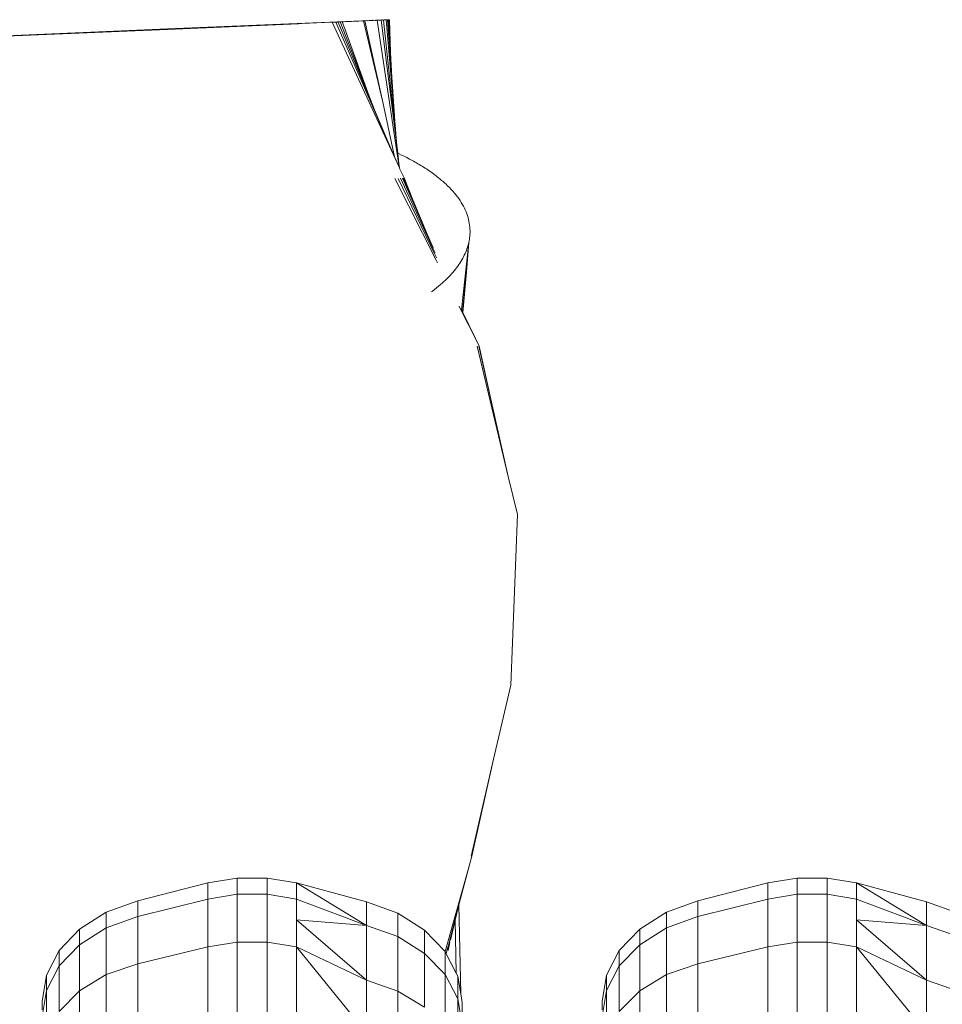
# Model space of a CAD drawing. Units: millimetres. Extents: x -4534 to 4839, y -3372 to 4179.
# Drawn here: x -279 to -72, y 2428 to 2649 of the extents above; entities that cross this region are included whole.
import ezdxf

# ---------------------------------------------------------------- set-up
doc = ezdxf.new("R2010")
doc.units = ezdxf.units.MM
doc.layers.add('Toestel 2D', color=7, linetype='Continuous', lineweight=20)

# ---------------------------------------------------------------- blocks, each defined once
blk = doc.blocks.new('WP-P162-1.5')
at = {"layer": 'Toestel 2D'}
for p, q in [((-245.91, 2647), (-202.26, 2648.83)), ((-216.52, 2648.15), (-245.9, 2646.88)), ((-216.52, 2648.15), (-215.73, 2648.18)), ((-208.93, 2648.49), (-215.73, 2648.18)), ((-208.14, 2648.52), (-208.93, 2648.49)), ((-208.93, 2648.49), (-193.92, 2615.97)), ((-207.57, 2648.55), (-208.14, 2648.52)), ((-208.14, 2648.52), (-196.83, 2622.63)), ((-207.12, 2648.57), (-207.57, 2648.55)), ((-207.57, 2648.55), (-199.41, 2628.85)), ((-206.87, 2648.58), (-207.12, 2648.57)), ((-207.12, 2648.57), (-200.83, 2632.49)), ((-206.91, 2648.58), (-206.87, 2648.58)), ((-206.87, 2648.58), (-206.75, 2648.59)), ((-206.75, 2648.59), (-206.7, 2648.59)), ((-206.7, 2648.59), (-206.66, 2648.59)), ((-206.7, 2648.59), (-206.13, 2647.03)), ((-206.66, 2648.59), (-206.24, 2648.61)), ((-206.66, 2648.59), (-206.13, 2647.03)), ((-202.98, 2648.75), (-206.24, 2648.61)), ((-202.98, 2648.75), (-202.26, 2648.83)), ((-202.26, 2648.83), (-201.88, 2648.8)), ((-201.88, 2648.8), (-201.64, 2648.81)), ((-197.56, 2630.55), (-201.88, 2648.8)), ((-201.64, 2648.81), (-201.59, 2648.86)), ((-201.64, 2648.81), (-197.56, 2630.55)), ((-201.59, 2648.86), (-201.39, 2648.83)), ((-201.39, 2648.83), (-201.27, 2648.87)), ((-201.27, 2648.87), (-201.07, 2648.84)), ((-201.07, 2648.84), (-200.96, 2648.88)), ((-200.96, 2648.88), (-200.78, 2648.85)), ((-200.78, 2648.85), (-200.65, 2648.89)), ((-200.65, 2648.89), (-200.61, 2648.86)), ((-200.61, 2648.86), (-200.44, 2648.87)), ((-200.44, 2648.87), (-200.36, 2648.91)), ((-200.36, 2648.91), (-200.17, 2648.88)), ((-200.17, 2648.88), (-200.08, 2648.92)), ((-200.08, 2648.92), (-199.91, 2648.89)), ((-199.91, 2648.89), (-199.8, 2648.93)), ((-199.8, 2648.93), (-199.61, 2648.9)), ((-199.61, 2648.9), (-199.54, 2648.94)), ((-199.54, 2648.94), (-199.48, 2648.91)), ((-199.48, 2648.91), (-199.28, 2648.95)), ((-199.28, 2648.95), (-199.22, 2648.92)), ((-199.22, 2648.92), (-199.03, 2648.96)), ((-199.03, 2648.96), (-198.82, 2648.94)), ((-198.82, 2648.94), (-198.8, 2648.97)), ((-198.82, 2648.94), (-193.92, 2615.97)), ((-198.8, 2648.97), (-198.62, 2648.95)), ((-198.62, 2648.95), (-198.57, 2648.98)), ((-198.57, 2648.98), (-198.44, 2648.96)), ((-198.44, 2648.96), (-198.35, 2648.99)), ((-198.35, 2648.99), (-198.22, 2648.97)), ((-198.22, 2648.97), (-198.14, 2649)), ((-197.76, 2649.01), (-198.14, 2649)), ((-198.14, 2649), (-197.92, 2648.98)), ((-197.92, 2648.98), (-197.76, 2649.01)), ((-197.92, 2648.98), (-194.47, 2621.57)), ((-197.76, 2649.01), (-197.65, 2648.99)), ((-197.65, 2648.99), (-197.58, 2649.02)), ((-197.58, 2649.02), (-197.41, 2649)), ((-197.41, 2649), (-197.29, 2649.03)), ((-194.47, 2621.57), (-197.41, 2649)), ((-197.29, 2649.03), (-197.19, 2649.01)), ((-197.19, 2649.01), (-197.03, 2649.04)), ((-197.03, 2649.04), (-196.92, 2649.03)), ((-196.92, 2649.03), (-196.8, 2649.03)), ((-196.8, 2649.03), (-196.69, 2649.04)), ((-196.8, 2649.03), (-194.87, 2626.29)), ((-196.69, 2649.04), (-196.61, 2649.05)), ((-196.61, 2649.05), (-196.58, 2649.04)), ((-196.58, 2649.04), (-196.49, 2649.05)), ((-196.49, 2649.05), (-196.45, 2649.06)), ((-196.49, 2649.05), (-195.55, 2636.13)), ((-196.45, 2649.06), (-196.4, 2649.05)), ((-196.4, 2649.05), (-196.33, 2649.06)), ((-196.33, 2649.06), (-196.24, 2649.06)), ((-196.33, 2649.06), (-195.55, 2636.13)), ((-196.21, 2649.07), (-196.24, 2649.06)), ((-196.24, 2649.06), (-196.18, 2649.06)), ((-196.18, 2649.06), (-196.21, 2649.07)), ((-196.18, 2649.06), (-196.13, 2649.07)), ((-195.82, 2641.68), (-196.18, 2649.06)), ((-196.13, 2649.07), (-196.09, 2649.07)), ((-196.09, 2649.07), (-195.82, 2641.68)), ((-245.9, 2646.88), (-350.27, 2642.48)), ((-245.91, 2647), (-350.18, 2642.52)), ((-245.9, 2646.88), (-245.91, 2647)), ((-206.13, 2647.03), (-200.83, 2632.49)), ((-195.55, 2636.13), (-195.82, 2641.68)), ((-195.55, 2636.13), (-195.43, 2634.06)), ((-200.83, 2632.49), (-199.41, 2628.85)), ((-195.43, 2634.06), (-194.87, 2626.29)), ((-194.93, 2618.29), (-197.56, 2630.55)), ((-199.41, 2628.85), (-196.83, 2622.63)), ((-194.87, 2626.29), (-194.47, 2621.57)), ((-196.83, 2622.63), (-194.93, 2618.29)), ((-194.21, 2619.11), (-194.47, 2621.57)), ((-193.92, 2618.97), (-194.21, 2619.11)), ((-193.96, 2616.81), (-194.21, 2619.11)), ((-193.36, 2618.7), (-193.92, 2618.97)), ((-194.93, 2618.29), (-193.92, 2615.97)), ((-193.96, 2616.81), (-193.84, 2615.8)), ((-192.79, 2618.42), (-193.36, 2618.7)), ((-192.2, 2618.12), (-192.79, 2618.42)), ((-191.59, 2617.8), (-192.2, 2618.12)), ((-190.98, 2617.47), (-191.59, 2617.8)), ((-190.66, 2617.3), (-190.98, 2617.47)), ((-190.35, 2617.12), (-190.66, 2617.3)), ((-190.03, 2616.94), (-190.35, 2617.12)), ((-189.71, 2616.75), (-190.03, 2616.94)), ((-189.39, 2616.57), (-189.71, 2616.75)), ((-189.07, 2616.37), (-189.39, 2616.57)), ((-193.92, 2615.97), (-193.84, 2615.8)), ((-193.84, 2615.8), (-193.73, 2615.54)), ((-193.73, 2615.54), (-192.8, 2613.54)), ((-188.75, 2616.17), (-189.07, 2616.37)), ((-188.43, 2615.97), (-188.75, 2616.17)), ((-188.1, 2615.77), (-188.43, 2615.97)), ((-187.78, 2615.56), (-188.1, 2615.77)), ((-187.46, 2615.34), (-187.78, 2615.56)), ((-187.14, 2615.12), (-187.46, 2615.34)), ((-186.82, 2614.9), (-187.14, 2615.12)), ((-186.5, 2614.67), (-186.82, 2614.9)), ((-186.18, 2614.44), (-186.5, 2614.67)), ((-185.86, 2614.21), (-186.18, 2614.44)), ((-185.63, 2595.08), (-194.89, 2613.43)), ((-185.88, 2596.34), (-194.16, 2613.46)), ((-186.27, 2597.67), (-193.59, 2613.49)), ((-187.79, 2601.31), (-193.17, 2613.51)), ((-190.87, 2608.67), (-192.91, 2613.53)), ((-190.87, 2608.67), (-192.8, 2613.54)), ((-185.6, 2614.01), (-185.86, 2614.21)), ((-185.35, 2613.81), (-185.6, 2614.01)), ((-185.09, 2613.61), (-185.35, 2613.81)), ((-184.85, 2613.41), (-185.09, 2613.61)), ((-184.6, 2613.21), (-184.85, 2613.41)), ((-184.37, 2613.01), (-184.6, 2613.21)), ((-184.13, 2612.81), (-184.37, 2613.01)), ((-183.9, 2612.61), (-184.13, 2612.81)), ((-183.68, 2612.41), (-183.9, 2612.61)), ((-183.46, 2612.2), (-183.68, 2612.41)), ((-183.03, 2611.8), (-183.46, 2612.2)), ((-182.62, 2611.39), (-183.03, 2611.8)), ((-182.23, 2610.98), (-182.62, 2611.39)), ((-181.86, 2610.57), (-182.23, 2610.98)), ((-181.5, 2610.15), (-181.86, 2610.57)), ((-181.16, 2609.74), (-181.5, 2610.15)), ((-187.79, 2601.31), (-190.87, 2608.67)), ((-180.84, 2609.32), (-181.16, 2609.74)), ((-180.54, 2608.9), (-180.84, 2609.32)), ((-180.25, 2608.49), (-180.54, 2608.9)), ((-179.98, 2608.07), (-180.25, 2608.49)), ((-179.73, 2607.64), (-179.98, 2608.07)), ((-179.5, 2607.22), (-179.73, 2607.64)), ((-179.28, 2606.8), (-179.5, 2607.22)), ((-179.08, 2606.38), (-179.28, 2606.8)), ((-178.9, 2605.95), (-179.08, 2606.38)), ((-178.73, 2605.53), (-178.9, 2605.95)), ((-178.58, 2605.1), (-178.73, 2605.53)), ((-178.45, 2604.67), (-178.58, 2605.1)), ((-178.34, 2604.25), (-178.45, 2604.67)), ((-178.24, 2603.82), (-178.34, 2604.25)), ((-178.16, 2603.39), (-178.24, 2603.82)), ((-178.09, 2602.97), (-178.16, 2603.39)), ((-186.28, 2597.89), (-187.79, 2601.31)), ((-178.05, 2602.54), (-178.09, 2602.97)), ((-178.02, 2602.11), (-178.05, 2602.54)), ((-178, 2601.69), (-178.02, 2602.11)), ((-178.02, 2600.83), (-178, 2601.26)), ((-178, 2601.26), (-178, 2601.69)), ((-178.28, 2599.05), (-179.88, 2583.94)), ((-178.83, 2592.51), (-178.28, 2599.05)), ((-178.37, 2598.7), (-178.28, 2599.05)), ((-178.28, 2599.05), (-178.21, 2599.41)), ((-178.21, 2599.41), (-178.14, 2599.76)), ((-178.14, 2599.76), (-178.1, 2600.06)), ((-178.1, 2600.06), (-178.09, 2600.12)), ((-178.09, 2600.12), (-178.05, 2600.48)), ((-178.05, 2600.48), (-178.02, 2600.83)), ((-185.85, 2596.76), (-186.27, 2597.67)), ((-179.12, 2596.57), (-178.97, 2596.92)), ((-178.97, 2596.92), (-178.82, 2597.28)), ((-178.82, 2597.28), (-178.69, 2597.63)), ((-178.69, 2597.63), (-178.57, 2597.99)), ((-178.57, 2597.99), (-178.46, 2598.34)), ((-178.46, 2598.34), (-178.37, 2598.7)), ((-185.53, 2595.61), (-185.88, 2596.34)), ((-185.33, 2594.47), (-185.63, 2595.08)), ((-180.29, 2594.45), (-180.07, 2594.8)), ((-180.07, 2594.8), (-179.85, 2595.15)), ((-179.85, 2595.15), (-179.65, 2595.51)), ((-179.65, 2595.51), (-179.46, 2595.86)), ((-179.46, 2595.86), (-179.29, 2596.21)), ((-179.29, 2596.21), (-179.12, 2596.57)), ((-182.17, 2592.01), (-181.87, 2592.35)), ((-181.87, 2592.35), (-181.58, 2592.7)), ((-181.58, 2592.7), (-181.3, 2593.05)), ((-181.3, 2593.05), (-181.03, 2593.4)), ((-181.03, 2593.4), (-180.77, 2593.75)), ((-180.77, 2593.75), (-180.52, 2594.1)), ((-180.52, 2594.1), (-180.29, 2594.45)), ((-179.7, 2583.55), (-178.83, 2592.51)), ((-179.61, 2583.36), (-178.83, 2592.51)), ((-184.24, 2589.94), (-183.87, 2590.28)), ((-183.87, 2590.28), (-183.51, 2590.63)), ((-183.51, 2590.63), (-183.16, 2590.97)), ((-183.16, 2590.97), (-182.82, 2591.31)), ((-182.82, 2591.31), (-182.49, 2591.66)), ((-182.49, 2591.66), (-182.17, 2592.01)), ((-186.63, 2587.99), (-186.45, 2588.12)), ((-186.45, 2588.12), (-185.98, 2588.49)), ((-185.98, 2588.49), (-185.51, 2588.86)), ((-185.51, 2588.86), (-185.06, 2589.23)), ((-185.06, 2589.23), (-184.63, 2589.6)), ((-184.63, 2589.6), (-184.24, 2589.94)), ((-180.04, 2583.98), (-180.43, 2584.75)), ((-176.76, 2577.48), (-180.04, 2583.98)), ((-179.88, 2583.94), (-179.95, 2584.07)), ((-179.7, 2583.55), (-179.88, 2583.94)), ((-179.61, 2583.36), (-179.7, 2583.55)), ((-176.76, 2577.48), (-179.61, 2583.36)), ((-175.92, 2575.81), (-176.76, 2577.48)), ((-169.41, 2546.56), (-176.37, 2575.79)), ((-173.21, 2563.25), (-176.06, 2575.81)), ((-173.21, 2563.25), (-175.92, 2575.81)), ((-169.41, 2546.56), (-173.21, 2563.25)), ((-167.37, 2538.01), (-169.41, 2546.56)), ((-168.88, 2499.73), (-167.37, 2538.01)), ((-172.71, 2483.08), (-168.88, 2499.73)), ((-177.71, 2461.3), (-172.71, 2483.08)), ((-177.57, 2461.31), (-172.71, 2483.08)), ((-178.1, 2459.41), (-177.57, 2461.31)), ((-183.61, 2439.91), (-178.1, 2459.41)), ((-180.48, 2450.41), (-178.1, 2459.41)), ((-236.85, 2455.31), (-252.56, 2451.33)), ((-236.85, 2455.31), (-230.27, 2456.4)), ((-236.85, 2451.71), (-236.85, 2455.31)), ((-223.54, 2456.4), (-230.27, 2456.4)), ((-230.27, 2456.4), (-230.27, 2452.79)), ((-223.54, 2456.4), (-223.54, 2452.79)), ((-216.97, 2455.31), (-223.54, 2456.4)), ((-216.97, 2451.71), (-216.97, 2455.31)), ((-216.97, 2455.31), (-201.26, 2451.11)), ((-216.97, 2455.31), (-201.26, 2445.78)), ((-111.14, 2455.31), (-126.85, 2451.33)), ((-111.14, 2455.31), (-104.57, 2456.4)), ((-111.14, 2451.71), (-111.14, 2455.31)), ((-97.84, 2456.4), (-104.57, 2456.4)), ((-104.57, 2456.4), (-104.57, 2452.79)), ((-97.84, 2456.4), (-97.84, 2452.79)), ((-91.27, 2455.31), (-97.84, 2456.4)), ((-91.27, 2451.71), (-91.27, 2455.31)), ((-91.27, 2455.31), (-75.55, 2451.11)), ((-91.27, 2455.31), (-75.55, 2445.78)), ((-252.56, 2451.33), (-259.62, 2448.76)), ((-252.56, 2447.78), (-236.85, 2451.71)), ((-252.56, 2447.78), (-252.56, 2451.33)), ((-236.85, 2451.71), (-230.27, 2452.79)), ((-236.85, 2441), (-236.85, 2451.71)), ((-223.54, 2452.79), (-230.27, 2452.79)), ((-230.27, 2452.79), (-230.27, 2442.04)), ((-223.54, 2452.79), (-223.54, 2442.04)), ((-216.97, 2451.71), (-223.54, 2452.79)), ((-216.97, 2451.71), (-201.26, 2445.78)), ((-216.97, 2451.71), (-216.97, 2447.07)), ((-201.26, 2445.78), (-201.26, 2451.11)), ((-201.26, 2451.11), (-194.2, 2448.54)), ((-126.85, 2451.33), (-133.92, 2448.76)), ((-126.85, 2447.78), (-111.14, 2451.71)), ((-126.85, 2447.78), (-126.85, 2451.33)), ((-111.14, 2451.71), (-104.57, 2452.79)), ((-111.14, 2441), (-111.14, 2451.71)), ((-97.84, 2452.79), (-104.57, 2452.79)), ((-104.57, 2452.79), (-104.57, 2442.04)), ((-97.84, 2452.79), (-97.84, 2442.04)), ((-91.27, 2451.71), (-97.84, 2452.79)), ((-91.27, 2451.71), (-75.55, 2445.78)), ((-91.27, 2451.71), (-91.27, 2447.07)), ((-75.55, 2445.78), (-75.55, 2451.11)), ((-75.55, 2451.11), (-68.49, 2448.54)), ((-259.62, 2448.76), (-265.63, 2444.95)), ((-259.62, 2448.76), (-259.62, 2445.23)), ((-181.32, 2446.93), (-180.48, 2450.41)), ((-181.32, 2447.19), (-180.48, 2450.41)), ((-180.48, 2450.41), (-180.1, 2430.46)), ((-133.92, 2448.76), (-139.92, 2444.95)), ((-133.92, 2448.76), (-133.92, 2445.23)), ((-252.56, 2447.78), (-259.62, 2445.23)), ((-252.56, 2437.19), (-252.56, 2447.78)), ((-201.26, 2445.78), (-216.97, 2447.07)), ((-216.97, 2447.07), (-201.26, 2433.46)), ((-216.97, 2447.07), (-216.97, 2441)), ((-194.2, 2443.26), (-194.2, 2448.54)), ((-188.19, 2444.73), (-194.2, 2448.54)), ((-182.41, 2442.46), (-181.32, 2446.93)), ((-181.57, 2446.21), (-181.49, 2446.56)), ((-181.49, 2446.56), (-181.32, 2447.19)), ((-181.32, 2447.19), (-181.32, 2446.93)), ((-181.32, 2446.93), (-181.11, 2435.09)), ((-126.85, 2447.78), (-133.92, 2445.23)), ((-126.85, 2437.19), (-126.85, 2447.78)), ((-75.55, 2445.78), (-91.27, 2447.07)), ((-91.27, 2447.07), (-75.55, 2433.46)), ((-91.27, 2447.07), (-91.27, 2441)), ((-265.63, 2444.95), (-270.21, 2440.12)), ((-265.63, 2441.46), (-259.62, 2445.23)), ((-265.63, 2444.95), (-265.63, 2441.46)), ((-259.62, 2445.23), (-259.62, 2434.73)), ((-201.26, 2433.46), (-201.26, 2445.78)), ((-201.26, 2445.78), (-194.2, 2443.26)), ((-188.19, 2439.5), (-188.19, 2444.73)), ((-183.61, 2439.91), (-188.19, 2444.73)), ((-182.54, 2442.58), (-181.57, 2446.21)), ((-139.92, 2444.95), (-144.5, 2440.12)), ((-139.92, 2441.46), (-133.92, 2445.23)), ((-139.92, 2444.95), (-139.92, 2441.46)), ((-133.92, 2445.23), (-133.92, 2434.73)), ((-75.55, 2433.46), (-75.55, 2445.78)), ((-75.55, 2445.78), (-68.49, 2443.26)), ((-236.85, 2441), (-230.27, 2442.04)), ((-223.54, 2442.04), (-230.27, 2442.04)), ((-230.27, 2442.04), (-230.27, 2424.37)), ((-223.54, 2442.04), (-216.97, 2441)), ((-223.54, 2442.04), (-223.54, 2424.37)), ((-194.2, 2431.03), (-194.2, 2443.26)), ((-188.19, 2439.5), (-194.2, 2443.26)), ((-182.95, 2440.59), (-182.54, 2442.58)), ((-182.93, 2440.16), (-182.5, 2442.04)), ((-182.93, 2440.32), (-182.5, 2442.04)), ((-182.87, 2441.31), (-182.54, 2442.58)), ((-182.5, 2442.04), (-182.51, 2442.08)), ((-111.14, 2441), (-104.57, 2442.04)), ((-97.84, 2442.04), (-104.57, 2442.04)), ((-104.57, 2442.04), (-104.57, 2424.37)), ((-97.84, 2442.04), (-91.27, 2441)), ((-97.84, 2442.04), (-97.84, 2424.37)), ((-270.21, 2440.12), (-273.07, 2434.59)), ((-270.21, 2436.69), (-265.63, 2441.46)), ((-270.21, 2440.12), (-270.21, 2436.69)), ((-265.63, 2441.46), (-265.63, 2431.07)), ((-236.85, 2441), (-252.56, 2437.19)), ((-236.85, 2423.39), (-236.85, 2441)), ((-216.97, 2441), (-201.26, 2433.46)), ((-216.97, 2441), (-201.26, 2421.71)), ((-216.97, 2441), (-216.97, 2425.73)), ((-183.61, 2434.76), (-183.61, 2439.91)), ((-183.37, 2439.44), (-183.61, 2439.91)), ((-183.37, 2439.44), (-182.96, 2440.94)), ((-182.96, 2440.94), (-182.87, 2441.31)), ((-144.5, 2440.12), (-147.37, 2434.59)), ((-144.5, 2436.69), (-139.92, 2441.46)), ((-144.5, 2440.12), (-144.5, 2436.69)), ((-139.92, 2441.46), (-139.92, 2431.07)), ((-111.14, 2441), (-126.85, 2437.19)), ((-111.14, 2423.39), (-111.14, 2441)), ((-91.27, 2441), (-75.55, 2433.46)), ((-91.27, 2441), (-75.55, 2421.71)), ((-91.27, 2441), (-91.27, 2425.73)), ((-188.19, 2427.42), (-188.19, 2439.5)), ((-183.61, 2434.76), (-188.19, 2439.5)), ((-181.11, 2435.09), (-183.37, 2439.44)), ((-273.07, 2431.21), (-270.21, 2436.69)), ((-270.21, 2436.69), (-270.21, 2426.45)), ((-259.62, 2434.73), (-252.56, 2437.19)), ((-252.56, 2419.79), (-252.56, 2437.19)), ((-147.37, 2431.21), (-144.5, 2436.69)), ((-144.5, 2436.69), (-144.5, 2426.45)), ((-133.92, 2434.73), (-126.85, 2437.19)), ((-126.85, 2419.79), (-126.85, 2437.19)), ((-273.07, 2434.59), (-274.05, 2428.69)), ((-273.07, 2434.59), (-273.07, 2431.21)), ((-265.63, 2431.07), (-259.62, 2434.73)), ((-259.62, 2434.73), (-259.62, 2417.46)), ((-201.26, 2421.71), (-201.26, 2433.46)), ((-194.2, 2431.03), (-201.26, 2433.46)), ((-183.61, 2422.85), (-183.61, 2434.76)), ((-180.74, 2429.32), (-183.61, 2434.76)), ((-180.74, 2434.38), (-181.11, 2435.09)), ((-180.74, 2429.32), (-180.74, 2434.38)), ((-180.1, 2430.46), (-180.74, 2434.38)), ((-147.37, 2434.59), (-148.34, 2428.69)), ((-147.37, 2434.59), (-147.37, 2431.21)), ((-139.92, 2431.07), (-133.92, 2434.73)), ((-133.92, 2434.73), (-133.92, 2417.46)), ((-75.55, 2421.71), (-75.55, 2433.46)), ((-68.49, 2431.03), (-75.55, 2433.46)), ((-274.05, 2425.37), (-273.07, 2431.21)), ((-273.07, 2431.21), (-273.07, 2421.15)), ((-270.21, 2426.45), (-265.63, 2431.07)), ((-265.63, 2431.07), (-265.63, 2414.01)), ((-194.2, 2412.13), (-194.2, 2431.03)), ((-188.19, 2427.42), (-194.2, 2431.03)), ((-148.34, 2425.37), (-147.37, 2431.21)), ((-147.37, 2431.21), (-147.37, 2421.15)), ((-144.5, 2426.45), (-139.92, 2431.07)), ((-139.92, 2431.07), (-139.92, 2414.01)), ((-180.74, 2417.62), (-180.74, 2429.32)), ((-179.77, 2423.51), (-180.74, 2429.32)), ((-179.77, 2428.48), (-180.1, 2430.46)), ((-274.05, 2428.69), (-274.05, 2426.8)), ((-179.77, 2423.51), (-179.77, 2428.48)), ((-148.34, 2428.69), (-148.34, 2426.8))]:
    blk.add_line(p, q, dxfattribs=at)

msp = doc.modelspace()

# ---------------------------------------------------------------- block references
msp.add_blockref('WP-P162-1.5', (0, 0))

doc.saveas('drawing.dxf')
